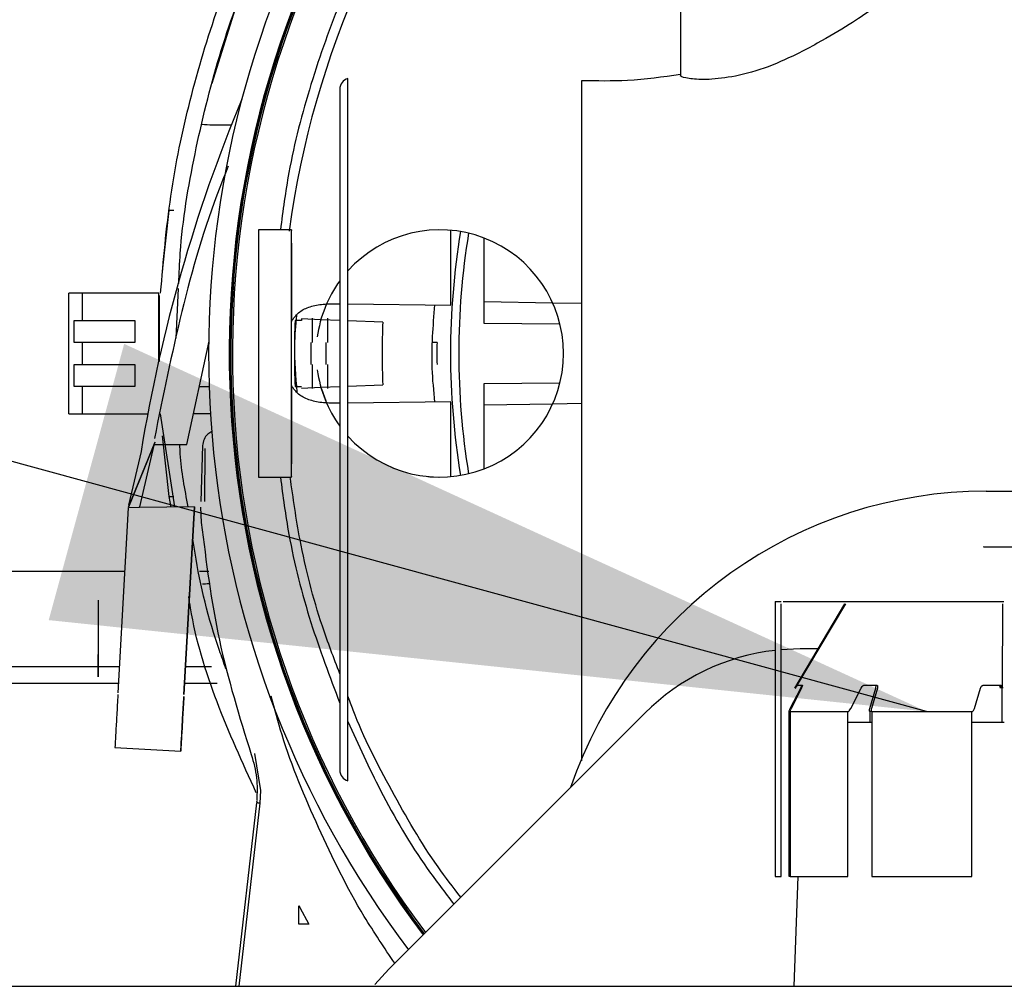
# Model space of a CAD drawing. Units: inches. Extents: x 0.2 to 16.7, y -11.2 to 10.7.
# Drawn here: x 8.5 to 8.7, y -6.4 to -6.2 of the extents above; entities that cross this region are included whole.
import ezdxf

# ---------------------------------------------------------------- set-up
doc = ezdxf.new("R2010")
doc.units = ezdxf.units.IN
doc.header["$MEASUREMENT"] = 0
doc.header["$PDSIZE"] = -1
doc.layers.add('FORMAT', color=7, linetype='Continuous')
doc.styles.add('SLDTEXTSTYLE0', font='TXT', dxfattribs={"width": 0.75})
doc.dimstyles.new('SLDDIMSTYLE4', dxfattribs={"dimtxt": 0.18, "dimasz": 0.13, "dimexe": 0, "dimexo": 0.0625, "dimgap": 0, "dimtad": 0, "dimtih": 1, "dimtoh": 1, "dimdec": 0, "dimrnd": 1e-09, "dimzin": 0, "dimdsep": 46, "dimtxsty": 'Standard', "dimsah": 1, "dimcen": 0.09, "dimadec": 0, "dimazin": 0, "dimtfac": 0.13, "dimtdec": 0, "dimtofl": 0, "dimtmove": 0, "dimatfit": 3, "dimfxl": 1, "dimfrac": 2, "dimtolj": 1, "dimtzin": 0, "dimarcsym": 0})
doc.dimstyles.new('SLDDIMSTYLE6', dxfattribs={"dimtxt": 0.125, "dimasz": 0.13, "dimexe": 0, "dimexo": 0.0625, "dimgap": 0.03125, "dimtad": 0, "dimtih": 1, "dimtoh": 1, "dimlfac": 24, "dimrnd": 1e-09, "dimzin": 12, "dimdsep": 46, "dimtxsty": 'SLDTEXTSTYLE0', "dimsah": 1, "dimcen": 0.09, "dimadec": 0, "dimazin": 3, "dimtfac": 1, "dimtofl": 0, "dimtmove": 0, "dimatfit": 3, "dimfxl": 1, "dimfrac": 2, "dimtolj": 1, "dimtzin": 12, "dimarcsym": 0})

# ---------------------------------------------------------------- blocks, each defined once
blk = doc.blocks.new('*D40')
at = {"color": 0, "linetype": 'Continuous', "lineweight": -2}
for p, q in [((8.219631583613383, -6.317010785206095), (8.219631583613383, -5.649103111006095)), ((8.349631583613384, -5.649103111006095), (8.501931806213383, -5.649103111006095)), ((9.047636833013383, -5.649103111006095), (8.939431806213383, -5.649103111006095)), ((9.177636833013384, -6.317010785206095), (9.177636833013384, -5.649103111006095))]:
    blk.add_line(p, q, dxfattribs=at)
at = {"color": 0}
for points in [[(8.349631583613384, -5.627436444339429), (8.349631583613384, -5.670769777672762), (8.219631583613383, -5.649103111006095)], [(9.047636833013383, -5.670769777672762), (9.047636833013383, -5.627436444339429), (9.177636833013384, -5.649103111006095)]]:
    blk.add_solid(points, dxfattribs=at)
at = {"layer": 'Defpoints', "color": 0}
for p in [(8.219631583613383, -5.649103111006095), (8.219631583613383, -6.379510785206095), (9.177636833013384, -6.379510785206095)]:
    blk.add_point(p, dxfattribs=at)
at = {"color": 0, "lineweight": 18, "insert": (8.720681806213383, -5.482436444339428), "char_height": 0.125, "attachment_point": 2, "style": 'SLDTEXTSTYLE0'}
blk.add_mtext('\\A1;22.99\\PCORE', dxfattribs=at)

msp = doc.modelspace()

# ---------------------------------------------------------------- linework, layer by layer
at = {"color": 7, "linetype": 'Continuous', "lineweight": 25}
for p, q in [((8.640230197413384, -6.229166297006095), (8.640230197413384, -6.243606842706095)), ((8.573760682313385, -6.233603482406094), (8.570248481513383, -6.244742760106094)), ((8.573164682413385, -6.250984753806094), (8.570373955513384, -6.250985653606095)), ((8.563841914513384, -6.263723383606095), (8.562857859413384, -6.272745693306094)), ((8.582165183813384, -6.266594118506095), (8.577238044113384, -6.266594118506095)), ((8.604307296913383, -6.266594118506095), (8.604307163113385, -6.266594118506095)), ((8.605947912813384, -6.266667170606095), (8.605947716913384, -6.266667170606095)), ((8.605947912313384, -6.277817818906096), (8.605947912813384, -6.266667170606095)), ((8.610868976713384, -6.267800039706096), (8.610869170713384, -6.267800039706096)), ((8.610869170713384, -6.267800039706096), (8.610869170313384, -6.277876240406094)), ((8.548917669413385, -6.294071152606096), (8.548917669413385, -6.276026533206094)), ((8.550943959013384, -6.276026533206094), (8.548917669413385, -6.276026533206094)), ((8.550943959013384, -6.280127583106095), (8.550943959013384, -6.276026533206094)), ((8.558051068613384, -6.276026533206094), (8.550943959013384, -6.276026533206094)), ((8.562368794513384, -6.276026533206094), (8.558051068613384, -6.276026533206094)), ((8.562368794513384, -6.285990396706095), (8.562368794513384, -6.276026533206094)), ((8.562454734213384, -6.286246339606095), (8.562452791513383, -6.276419097406094)), ((8.564944298413383, -6.282755110706095), (8.565308738113384, -6.275336770006096)), ((8.588864089513384, -6.277618383506095), (8.589376236313385, -6.277624362306094)), ((8.590590925513384, -6.277638542506095), (8.605947911513384, -6.277817818906096)), ((8.621164408313383, -6.277538174506095), (8.610870451513383, -6.277359362206095)), ((8.625465436213384, -6.277612886106095), (8.621164543113384, -6.277538176906095)), ((8.549717057813384, -6.280127583106095), (8.550943959013384, -6.280127583106095)), ((8.549717057813384, -6.283408423006094), (8.549717057813384, -6.280127583106095)), ((8.550943959013384, -6.280127583106095), (8.558051068613384, -6.280127583106095)), ((8.558051068613384, -6.280127583106095), (8.558759823413384, -6.280127583106095)), ((8.558759823413384, -6.280127583106095), (8.558759823413384, -6.283408423006094)), ((8.583667724613385, -6.279893218406094), (8.583658919213384, -6.280127613306094)), ((8.586555236213384, -6.280004445806094), (8.583667714913384, -6.279893218006094)), ((8.585243872813384, -6.279799499106094), (8.585243872813384, -6.283408423006094)), ((8.589376208913384, -6.280113110006095), (8.586563019613385, -6.280004745606094)), ((8.587563797813385, -6.283408423006094), (8.587563797813385, -6.279799499106094)), ((8.595782803613384, -6.280359892906095), (8.590590900013384, -6.280159900106094)), ((8.610869101413384, -6.280520630906095), (8.622231719113383, -6.280636861906094)), ((8.582161493913384, -6.287509472806095), (8.582161493913384, -6.282588213006095)), ((8.582161493913384, -6.282588213006095), (8.582161591813383, -6.282588213006095)), ((8.586017315813384, -6.282588213006095), (8.586017216413383, -6.282588213006095)), ((8.550943959013384, -6.283408423006094), (8.549717057813384, -6.283408423006094)), ((8.550943959013384, -6.286689262906094), (8.550943959013384, -6.283408423006094)), ((8.558051068613384, -6.283408423006094), (8.550943959013384, -6.283408423006094)), ((8.558759823413384, -6.283408423006094), (8.558051068613384, -6.283408423006094)), ((8.566529676113383, -6.298650117706094), (8.569891262713384, -6.283195325806094)), ((8.566531027513385, -6.298650117706094), (8.569891466013384, -6.283200604406094)), ((8.585040038213384, -6.283408423006094), (8.585040038213384, -6.286689262906094)), ((8.587359963213384, -6.286689262906094), (8.587359963213384, -6.283408423006094)), ((8.549717057813384, -6.289970102806095), (8.549717057813384, -6.286689262906094)), ((8.549717057813384, -6.286689262906094), (8.550943959013384, -6.286689262906094)), ((8.550943959013384, -6.286689262906094), (8.558051068613384, -6.286689262906094)), ((8.558051068613384, -6.286689262906094), (8.558759823413384, -6.286689262906094)), ((8.558759823413384, -6.286689262906094), (8.558759823413384, -6.289970102806095)), ((8.585243872813384, -6.286689262906094), (8.585243872813384, -6.290298186706094)), ((8.587563797813385, -6.290298186706094), (8.587563797813385, -6.286689262906094)), ((8.582161591813383, -6.287509472806095), (8.582161493913384, -6.287509472806095)), ((8.586017216413383, -6.287509472806095), (8.586017315813384, -6.287509472806095)), ((8.550943959013384, -6.289970102806095), (8.549717057813384, -6.289970102806095)), ((8.550943959013384, -6.294071152606096), (8.550943959013384, -6.289970102806095)), ((8.558051068613384, -6.289970102806095), (8.550943959013384, -6.289970102806095)), ((8.558759823413384, -6.289970102806095), (8.558051068613384, -6.289970102806095)), ((8.568419025913384, -6.289970102806095), (8.569868754613385, -6.289970102806095)), ((8.590590850713385, -6.289937787706094), (8.595782803613384, -6.289737792906095)), ((8.622231765913384, -6.289460823306095), (8.610869100813384, -6.289577054806095)), ((8.583664381313383, -6.290204596206095), (8.586555236213384, -6.290093240106094)), ((8.586562878913384, -6.290092945706094), (8.589376157513383, -6.289984577806095)), ((8.586624318013383, -6.290329857006094), (8.587270902413383, -6.292143778806095)), ((8.589376152213385, -6.292473321806094), (8.588864089313384, -6.292479299506095)), ((8.605947912313384, -6.292279866906094), (8.590590848113385, -6.292459141806095)), ((8.605947912813384, -6.303430515106095), (8.605947912313384, -6.292279866906094)), ((8.610869170313384, -6.292221445406094), (8.610869170713384, -6.302297645906094)), ((8.610871657013384, -6.292738302706095), (8.621164408313383, -6.292559511306095)), ((8.621164543113384, -6.292559508906095), (8.625465359413385, -6.292484801106095)), ((8.548917669413385, -6.294071152606096), (8.550943959013384, -6.294071152606096)), ((8.550943959013384, -6.294071152606096), (8.558051068613384, -6.294071152606096)), ((8.558051068613384, -6.294071152606096), (8.560696627013384, -6.294071152606096)), ((8.564769941913385, -6.307962409806095), (8.562631696613384, -6.294071152606096)), ((8.570062548113384, -6.294071152606096), (8.567527002613383, -6.294071152606096)), ((8.561771622113383, -6.298350002406094), (8.557809612213385, -6.307988047606095)), ((8.557809717213384, -6.307988047606095), (8.561809146113385, -6.298258707606095)), ((8.561611512513384, -6.298739487406095), (8.559455535413385, -6.307936977806095)), ((8.561656678813383, -6.298650117706094), (8.566529676113383, -6.298650117706094)), ((8.562857859413384, -6.297351992506094), (8.563841914513384, -6.306374302206095)), ((8.559709096113384, -6.299670136806094), (8.557826276413383, -6.307702323906094)), ((8.559709202813384, -6.299670136806094), (8.559709096113384, -6.299670136806094)), ((8.568901749913383, -6.298798270006095), (8.568611093813384, -6.307121571706094)), ((8.569249517613384, -6.299219777306094), (8.569173805813383, -6.307138746606094)), ((8.610869170713384, -6.302297646106094), (8.610868976713384, -6.302297646106094)), ((8.577238044113384, -6.303503567306095), (8.582165183813384, -6.303503567306095)), ((8.604307163113385, -6.303503567306095), (8.604307296913383, -6.303503567306095)), ((8.605947716913384, -6.303430515206095), (8.605947912813384, -6.303430515206095)), ((8.685838932713384, -6.305609866506094), (8.692072467113384, -6.305609866506094)), ((8.563842117913383, -6.306374302206095), (8.564134763413383, -6.307969293506094)), ((8.557802858413384, -6.308109102806094), (8.556264510513383, -6.335689483106094)), ((8.559447484713385, -6.308020074906095), (8.557816124713383, -6.308108384706095)), ((8.557826382913383, -6.307702326906094), (8.557826276413383, -6.307702323906094)), ((8.567670340213384, -6.307935847306094), (8.559447484713385, -6.308020074906095)), ((8.559455535413385, -6.307936977806095), (8.559450902513383, -6.308020039906095)), ((8.559451525213383, -6.308020033506095), (8.559456157813385, -6.307936977806095)), ((8.559456264513384, -6.307936977806095), (8.559451632013383, -6.308020032406095)), ((8.559452254713383, -6.308020026006094), (8.559456886913384, -6.307936977806095)), ((8.559456157813385, -6.307936977806095), (8.559455535413385, -6.307936977806095)), ((8.559456886913384, -6.307936977806095), (8.559456264513384, -6.307936977806095)), ((8.567672177913384, -6.307930956806095), (8.559476016913385, -6.308019782706095)), ((8.567670340213384, -6.307935847306094), (8.566107042113384, -6.335963549606095)), ((8.566108606913383, -6.335963549606095), (8.567671620513384, -6.307940949506095)), ((8.567671620513384, -6.307940949506095), (8.567670340213384, -6.307935847306094)), ((8.567671620513384, -6.307940949506095), (8.567672177913384, -6.307930956806095)), ((8.568594336713383, -6.307980319206095), (8.568700284213383, -6.310261267406094)), ((8.096089736813385, -6.317546761906094), (8.557276455113383, -6.317546761906094)), ((8.568444161813384, -6.317546761906094), (8.569819017213383, -6.317546761906094)), ((8.553294356013383, -6.321850024006094), (8.553294213813384, -6.321850024006094)), ((8.553295067313384, -6.321850024006094), (8.553294925113384, -6.321850024006094)), ((8.654342808313384, -6.322095585906094), (8.654342808313384, -6.363106084606095)), ((8.654342808313384, -6.322095585906094), (8.655252442513383, -6.322095585906094)), ((8.655573529313385, -6.322095585906094), (8.665169435513384, -6.322095585906094)), ((8.665017732013384, -6.322095585906094), (8.688477497613384, -6.322095585906094)), ((8.655252442513383, -6.363106084606095), (8.655252442513383, -6.322423669906094)), ((8.657288928813385, -6.335024633006094), (8.664773520613384, -6.322423638806095)), ((8.664857372413383, -6.322441314606095), (8.657363316613385, -6.335024686506095)), ((8.688304221213384, -6.335024505206095), (8.688311654513384, -6.322423663506095)), ((8.553294213813384, -6.324310653906094), (8.553294356013383, -6.324310653906094)), ((8.553294925113384, -6.324310653906094), (8.553295067313384, -6.324310653906094)), ((8.553294356013383, -6.327591493806095), (8.553294213813384, -6.327591493806095)), ((8.553295067313384, -6.327591493806095), (8.553294925113384, -6.327591493806095)), ((8.658089982413385, -6.329149453306094), (8.655151646613383, -6.329281297606094)), ((8.660778599613383, -6.329149453306094), (8.658089982413385, -6.329149453306094)), ((8.553294338213384, -6.331746141206095), (8.553294338213384, -6.329969265706096)), ((8.553294338213384, -6.329969265706096), (8.553294356013383, -6.330052123806094)), ((8.553294925113384, -6.330052123806094), (8.553294942913384, -6.329969265706096)), ((8.553294942913384, -6.329969265706096), (8.553294942913384, -6.331746141206095)), ((8.381913739613385, -6.331768393606096), (8.553294128913384, -6.331768393606096)), ((8.553294338113384, -6.331768393606096), (8.553294942913384, -6.331768393606096)), ((8.553295152213384, -6.331768393606096), (8.556483216713383, -6.331768393606096)), ((8.566342599713384, -6.331768393606096), (8.570200383513384, -6.331768393606096)), ((8.572388934413384, -6.332120479306095), (8.572389076713383, -6.332120479306095)), ((8.572389645713384, -6.332120479306095), (8.572389788013384, -6.332120479306095)), ((8.553294213813384, -6.333332963706095), (8.553294260813384, -6.333134323506094)), ((8.553294260813384, -6.333134323506094), (8.553294325113384, -6.332737043306095)), ((8.553294956013383, -6.332737043306095), (8.553295020313383, -6.333134323506094)), ((8.553295020313383, -6.333134323506094), (8.553295067313384, -6.333332963706095)), ((8.381913739613385, -6.334260060306095), (8.556344239313384, -6.334260060306095)), ((8.566203622313385, -6.334260060306095), (8.571086839713384, -6.334260060306095)), ((8.656611621113385, -6.338050370706094), (8.658161140413384, -6.335025436806095)), ((8.658260918613385, -6.335025439906095), (8.656718793713384, -6.338050369206094)), ((8.657682501713383, -6.334584897406094), (8.658408178113383, -6.334584897406094)), ((8.665633951813383, -6.338050370706094), (8.667183453013385, -6.335025435806095)), ((8.667183453013385, -6.335025435806095), (8.667347209813384, -6.334764337806094)), ((8.667586977913384, -6.334584897406094), (8.669547521913383, -6.334584897406094)), ((8.668470062213384, -6.338050370706094), (8.669364688213385, -6.335025437306095)), ((8.669610204313384, -6.335025434606095), (8.668728321213385, -6.338050369206094)), ((8.684097197413385, -6.338050370706094), (8.684991791213385, -6.335025437006095)), ((8.685370837613384, -6.334584897406094), (8.688041193813383, -6.334584897406094)), ((8.687970816113383, -6.334584897406094), (8.687970889513384, -6.335024686506095)), ((8.688232104113384, -6.340140205306096), (8.688232104113384, -6.334730196806095)), ((8.665469894613384, -6.338311941006095), (8.665633951813383, -6.338050370706094)), ((8.596694958013384, -6.376954793906094), (8.634890941013383, -6.338758810906095)), ((8.656574249313383, -6.338499785406094), (8.656463902813384, -6.338499785406094)), ((8.656463902813384, -6.363106084606095), (8.656463902813384, -6.338499785406094)), ((8.656574249313383, -6.338499785406094), (8.665225525613383, -6.338499785406094)), ((8.656574249313383, -6.338499785406094), (8.656574249313383, -6.363106084606095)), ((8.665225525613383, -6.363106084606095), (8.665225525613383, -6.338499785406094)), ((8.668796904213384, -6.338499785406094), (8.668535296813383, -6.338499785406094)), ((8.668535296813383, -6.340140205306096), (8.668535296813383, -6.338499785406094)), ((8.668796904213384, -6.338499785406094), (8.683710872713384, -6.338499785406094)), ((8.668796904213384, -6.338499785406094), (8.668796904213384, -6.363106084606095)), ((8.683710872713384, -6.363106084606095), (8.683710872713384, -6.338499785406094)), ((8.668796904213384, -6.340140205306096), (8.665225525613383, -6.340140205306096)), ((8.688537071913384, -6.340140205306096), (8.683710872713384, -6.340140205306096)), ((8.555807910713384, -6.343878853906094), (8.565635155713384, -6.344426987106095)), ((8.565635155713384, -6.344426987106095), (8.565636364913384, -6.344426987106095)), ((8.576623770713384, -6.344773626706095), (8.577541695313384, -6.350263968406095)), ((8.577541695313384, -6.350263968406095), (8.577433083413384, -6.352176685206095)), ((8.576944145013384, -6.352120976506095), (8.573823470513384, -6.379510785206095)), ((8.577433083413384, -6.352176685206095), (8.574318760913384, -6.379510785206095)), ((8.576944241113384, -6.352120976506095), (8.576944146313384, -6.352120965806094)), ((8.577097513113383, -6.352138451506095), (8.576972631013383, -6.351871801006094)), ((8.654342808313384, -6.363106084606095), (8.655252442513383, -6.363106084606095)), ((8.656574249313383, -6.363106084606095), (8.656463902813384, -6.363106084606095)), ((8.656574249313383, -6.363106084606095), (8.665225525613383, -6.363106084606095)), ((8.657719993813384, -6.363106084606095), (8.657147129113383, -6.379510785206095)), ((8.668796904213384, -6.363106084606095), (8.683710872713384, -6.363106084606095)), ((8.583275488813383, -6.370242412506094), (8.583275488813383, -6.367507228006094)), ((8.583275488813383, -6.367507228006094), (8.583415915513385, -6.367769914806095)), ((8.583415915513385, -6.367769914806095), (8.584763317313383, -6.370242412506094)), ((8.584763317313383, -6.370242412506094), (8.583275488813383, -6.370242412506094)), ((8.594621834013385, -6.379232346406095), (8.596694958013384, -6.376954793906094)), ((8.252439982613383, -6.379510785206095), (9.121256403513383, -6.379510785206095))]:
    msp.add_line(p, q, dxfattribs=at)
at = {"color": 7, "linetype": 'Continuous', "lineweight": 25, "flags": 128}
for points in [[(8.590592024913384, -6.348832334906096), (8.590591901313385, -6.348545233906094), (8.590591778913383, -6.347687076506094), (8.590591659313384, -6.346267264706094), (8.590591543613384, -6.344301354406095), (8.590591433313383, -6.341810884406094), (8.590591329413384, -6.338823141006095), (8.590591233113384, -6.335370858306094), (8.590591145513384, -6.331491860406095), (8.590591067613383, -6.327228646406095), (8.590591000113385, -6.322627924906095), (8.590590943913384, -6.317740102406095), (8.590590899513384, -6.312618730906095), (8.590590867413384, -6.307319921206094), (8.590590848113385, -6.301901728306095), (8.590590841613384, -6.296423514806095), (8.590590848113385, -6.290945301406095), (8.590590867413384, -6.285527108406095), (8.590590899513384, -6.280228298806096), (8.590590943913384, -6.275106927306094), (8.590591000113385, -6.270219104806095), (8.590591067613383, -6.265618383306094), (8.590591145513384, -6.261355169306094), (8.590591233113384, -6.257476171406095), (8.590591329413384, -6.254023888706095), (8.590591433313383, -6.251036145206095), (8.590591543613384, -6.248545675306096), (8.590591659313384, -6.246579765006095), (8.590591778913383, -6.245159953206095), (8.590591901313385, -6.244301795706095), (8.590592024913384, -6.244014694706095)], [(8.589377295713383, -6.245603170106095), (8.589377171613384, -6.245901081106094), (8.589377049013384, -6.246791321506095), (8.589376929313383, -6.248263454006095), (8.589376813913384, -6.250300219106094), (8.589376704113384, -6.252877737706095), (8.589376601313385, -6.255965790806094), (8.589376506613384, -6.259528173706094), (8.589376421113384, -6.263523120706095), (8.589376345913385, -6.267903794706095), (8.589376281913385, -6.272618836406094), (8.589376229713384, -6.277612966206094), (8.589376190013384, -6.282827632406095), (8.589376163313384, -6.288201698006095), (8.589376149913384, -6.293672156806094), (8.589376149913384, -6.299174872806095), (8.589376163313384, -6.304645331706094), (8.589376190013384, -6.310019397206094), (8.589376229713384, -6.315234063506095), (8.589376281913385, -6.320228193306095), (8.589376345913385, -6.324943235006094), (8.589376421113384, -6.329323909006094), (8.589376506613384, -6.333318856006095), (8.589376601313385, -6.336881238906095), (8.589376704113384, -6.339969291906094), (8.589376813913384, -6.342546810506095), (8.589376929313383, -6.344583575706094), (8.589377049013384, -6.346055708206094), (8.589377171613384, -6.346945948506095), (8.589377295713383, -6.347243859606095)], [(8.610869236113384, -6.277359341906095), (8.610869213613384, -6.277430109006096), (8.610869187413384, -6.277695645506094), (8.610869162513383, -6.278151536306094), (8.610869139513383, -6.278785979606095), (8.610869118913383, -6.279582551506095), (8.610869101413384, -6.280520630906095)], [(8.610869100813384, -6.289577054806095), (8.610869118313383, -6.290515134206094), (8.610869138813383, -6.291311706106095), (8.610869161813383, -6.291946149506094), (8.610869186713384, -6.292402040306095), (8.610869212913384, -6.292667576806094), (8.610869235413384, -6.292738344306095)], [(8.602490524513383, -6.303413923706096), (8.602792177213384, -6.303441267006095), (8.604307296913383, -6.303503567306095)]]:
    msp.add_lwpolyline(points, dxfattribs=at)
at = {"color": 7, "linetype": 'Continuous', "lineweight": 25}
for centre, radius, start, end in [((8.717500403413384, -6.285048842906095), 0.147715543569739, 91.90795224609978, 217.0481817113995), ((8.717500172213384, -6.285048842906095), 0.144632729799321, 76.7570572928999, 216.8776234472001), ((8.717499958913384, -6.285048842906095), 0.1445123833514018, 76.7457410313999, 216.8708740185996), ((8.717499745513384, -6.285048842906095), 0.1443920369034746, 76.73440537859965, 216.8641132253001), ((8.717499318713385, -6.285048842906095), 0.1441513440076251, 76.7444303557001, 216.8505574294997), ((8.717496650713384, -6.285048842906095), 0.1369103392176164, 106.8974584798, 172.3400935803001), ((8.591017710113384, -6.245598920006096), 0.0016404201879504, 105.0402589097638, 180.1516575383096), ((8.792816491813383, -6.337893868406095), 0.2362205035277264, 157.3943086244999, 170.6877627419), ((8.604307163113385, -6.285048842906095), 0.0184547257871134, 221.9917059182009, 138.007700332499), ((8.717507551713384, -6.285048842906095), 0.1116113883451801, 170.6173912424995, 189.3826087574996), ((8.717505506313383, -6.285048842906095), 0.1103763959251479, 170.6412162951, 189.3587837048999), ((8.604307163113385, -6.285048842906095), 0.0184547268590379, 144.0037635024005, 172.3376877094958), ((8.717507104013384, -6.285048842906095), 0.1349064799469169, 177.9092282753001, 182.0907717246999), ((8.717507416013383, -6.285048842906095), 0.1218149067996747, 177.7938007069999, 182.2061992930001), ((8.717507712013385, -6.285048842906095), 0.1136354469367252, 179.1723275066002, 180.8276724932001), ((8.604307163113385, -6.285048842906095), 0.0184547268590361, 187.6623122897983, 215.9956266923989), ((8.685838932713384, -6.371226664406095), 0.0656167979002626, 90, 160.9842147282006), ((8.658089982413385, -6.361957852306094), 0.0328083989501317, 96.55828418689929, 135.0000000003005), ((8.591017710113384, -6.347248109706095), 0.0016404201879503, 179.8483424641101, 254.9597410902201)]:
    msp.add_arc(centre, radius, start, end, dxfattribs=at)
for points in [[(8.562631696653314, -6.276026533212242), (8.563045456317155, -6.271187894966522), (8.563872975644843, -6.261510618475077), (8.566832634414427, -6.247223280674001), (8.571021241510142, -6.233263345717271), (8.57652606928416, -6.219760983661166), (8.58326537167513, -6.206833163506202), (8.591188713843486, -6.194594253134424), (8.600223930998935, -6.183151890954781), (8.61029209545674, -6.172606892717562), (8.621304370855452, -6.163052065984127), (8.63316382635009, -6.154571728924836), (8.645766003621652, -6.147239921086642), (8.658999951329172, -6.141123602039231), (8.672749030598885, -6.136267705718646), (8.68689251402001, -6.132748317983692), (8.701304533109527, -6.130472069503313), (8.711010229554384, -6.130106111847494), (8.715863077776813, -6.129923133019584)], [(8.57724050126846, -6.266594118514082), (8.577240475081627, -6.26666280167842), (8.577240422707963, -6.266800168007091), (8.577240347167917, -6.267897534670618), (8.57724027754421, -6.26960309789146), (8.577240216539327, -6.271915876005476), (8.577240166397168, -6.274729690978718), (8.577240129419724, -6.277941044378007), (8.577240105628281, -6.281425285368273), (8.57724010265011, -6.28384099040511), (8.577240101161026, -6.28504884292353)], [(8.577240101161, -6.28504884292353), (8.577240102650084, -6.286256695441949), (8.577240105628253, -6.288672400478786), (8.577240129419698, -6.292156641469054), (8.577240166397141, -6.295367994868341), (8.5772402165393, -6.298181809841585), (8.577240277544181, -6.300494587955599), (8.57724034716789, -6.302200151176443), (8.577240422707936, -6.303297517839969), (8.5772404750816, -6.303434884168643), (8.577240501268433, -6.303503567332978)], [(8.56870028419823, -6.310261267386108), (8.569426791906611, -6.316151077386916), (8.570879807323374, -6.327930697388528), (8.574399463042731, -6.339265719435092), (8.57615929090241, -6.344933230458375)], [(8.556249232609078, -6.335963396307795), (8.556190909374795, -6.33700910809239), (8.55607426290623, -6.339100531661581), (8.555928871240218, -6.341707938453769), (8.555827555252858, -6.343525428691811), (8.55581445889089, -6.34376104547855), (8.555807910709905, -6.343878853871919)], [(8.566091755509513, -6.336237616246679), (8.566031903434997, -6.337310726362979), (8.565912199285966, -6.339456946595579), (8.565761254940503, -6.342163900333462), (8.565655684219175, -6.344057686379948), (8.565641998526482, -6.344303886831742), (8.565635155680136, -6.34442698705764)], [(8.565636364893388, -6.344426987057577), (8.565643254281683, -6.344303887934142), (8.565657033058276, -6.34405768968727), (8.56576272131082, -6.342163904131292), (8.565913747973966, -6.339456949071772), (8.566033462907052, -6.337310727188409), (8.566093320373595, -6.336237616246731)]]:
    msp.add_open_spline(points, degree=3, dxfattribs=at)
for points, knots in [([(8.565344997757212, -6.274598687833933), (8.565403893207309, -6.273092752829992), (8.565658021020699, -6.266594798081), (8.56759173522974, -6.255220007054522), (8.571152703308925, -6.24065825229032), (8.576231139077217, -6.226530191278552), (8.582641158445202, -6.21296403840023), (8.59035773209391, -6.200092547382543), (8.599296710491146, -6.188039107254143), (8.609374642555387, -6.176919976838056), (8.6204937623334, -6.166842099482631), (8.632547190289596, -6.157902912873979), (8.64541874061717, -6.150187117349494), (8.658984668410008, -6.143774193685132), (8.67311357043471, -6.138706596969048), (8.68767218621275, -6.135105176970253), (8.700882940519785, -6.132995537720907), (8.70922937081753, -6.132726728717969), (8.71258111422462, -6.132618780916186)], [0, 0, 0, 0, 0.0201478604181851, 0.0869359467331657, 0.1537240330481471, 0.2205121193631277, 0.2873002056781065, 0.3540882919930873, 0.4208763783080671, 0.487664464623048, 0.5544525509380293, 0.6212406372530097, 0.688028723567989, 0.7548168098829698, 0.8216048961979503, 0.8883929825129304, 0.9551810688279122, 1, 1, 1, 1]), ([(8.75340069848782, -6.151553702811091), (8.750443899587307, -6.150759535538379), (8.743112512443064, -6.148790396638701), (8.731077066859568, -6.147140098700028), (8.717501423179886, -6.146433631609115), (8.703912828226846, -6.147111521864554), (8.690458542770795, -6.149104582653923), (8.677263745984508, -6.152410408986082), (8.664456687605483, -6.156992665209874), (8.652160393032243, -6.162808427364885), (8.64049335997079, -6.169801362531029), (8.629567951232394, -6.177904215053246), (8.619489295188057, -6.187038913450323), (8.610354809050335, -6.197117541777661), (8.602251135220557, -6.20804284913889), (8.595261273036712, -6.219710315441386), (8.589434040269913, -6.232004978444049), (8.58489459351917, -6.244818129881645), (8.58184956995224, -6.256391680023905), (8.580882520515413, -6.263738287704122), (8.5805066014931, -6.266594118514082)], [0, 0, 0, 0, 0.0390428472483663, 0.0968067961407943, 0.1545707450332229, 0.2123346939256515, 0.2700986428180794, 0.3278625917105067, 0.3856265406029344, 0.4433904894953628, 0.5011544383877912, 0.5589183872802196, 0.6166823361726469, 0.6744462850650741, 0.7322102339575026, 0.7899741828499305, 0.8477381317423582, 0.9055020806347855, 0.9632660295272146, 1, 1, 1, 1]), ([(8.671398119015377, -6.231366339350455), (8.671398138158398, -6.231366335327973), (8.671654636330265, -6.231312437900746), (8.670773152274867, -6.232137051362573), (8.66882162818241, -6.233697759255064), (8.665369351088849, -6.236032297066956), (8.661425694075284, -6.238358516857563), (8.658611002242477, -6.239840239467497), (8.657579622524189, -6.240383182972076)], [0, 0, 0, 0, 1.46489737785e-05, 0.1962822510896421, 0.3917430713610983, 0.6071626791341527, 0.8560537105322595, 0.9999999999999999, 0.9999999999999999, 0.9999999999999999, 0.9999999999999999]), ([(8.6575796280316, -6.240383192940964), (8.655957632734097, -6.241135184505627), (8.652708012946523, -6.242641777448517), (8.647839365833518, -6.243856089594226), (8.643903825113902, -6.244247753447695), (8.64123345672015, -6.244029592570717), (8.64029387582282, -6.243746084884128), (8.64024074754408, -6.243629879639183), (8.640230215229558, -6.243606842751523)], [0, 0, 0, 0, 0.1986991632058074, 0.398087918948683, 0.5832581061221492, 0.7630122571404798, 0.9530188158752404, 1, 1, 1, 1]), ([(8.625466529039935, -6.244340181506157), (8.625466460781364, -6.244492532744513), (8.62546632426377, -6.2447972362374), (8.625466125670853, -6.247237665703267), (8.625465939322092, -6.251053331143858), (8.625465767968448, -6.256351036220689), (8.625465618844188, -6.263017691944819), (8.62546549498901, -6.270857310644407), (8.625465441896084, -6.276748194462705), (8.625465415349625, -6.279693636111299)], [0, 0, 0, 0, 0.1400072299756918, 0.2800153937937356, 0.4200228874061223, 0.5600304522118453, 0.7066869717127815, 0.8533434988297212, 0.9999999999999999, 0.9999999999999999, 0.9999999999999999, 0.9999999999999999]), ([(8.640230197442166, -6.243432231307267), (8.63759302922611, -6.243794267749557), (8.632693103321198, -6.244466940706596), (8.627749470385165, -6.244380225904555), (8.625466529039937, -6.244340181506157)], [0, 0, 0, 0, 0.5382057335629452, 1, 1, 1, 1]), ([(8.570373955531078, -6.250985653635473), (8.569832510603018, -6.250951777277983), (8.569287416548114, -6.250917672607107), (8.568817298110773, -6.250882248241004), (8.568814150907471, -6.250882011092926)], [0, 0, 0, 0, 0.9933055097375917, 1, 1, 1, 1]), ([(8.572721825852494, -6.257075290702282), (8.57229253119328, -6.258138440659106), (8.569446260523506, -6.265187241464673), (8.565549336183224, -6.278743344406781), (8.56298434218054, -6.291393045079809), (8.561701845179199, -6.297717895416323)], [0, 0, 0, 0, 0.0815646093154852, 0.5407823046577502, 1, 1, 1, 1]), ([(8.564579873668647, -6.263723355714534), (8.564574803326076, -6.263723365253462), (8.564433011234597, -6.263723632009548), (8.564245476931868, -6.263723048977695), (8.563924086463079, -6.263722979057089), (8.563874617166817, -6.263723223208464), (8.56384211789529, -6.263723383605768)], [0, 0, 0, 0, 0.0095628118679523, 0.2674239612355528, 0.5187279909239556, 1, 1, 1, 1]), ([(8.582161361001878, -6.28504884292353), (8.582161363516573, -6.283481038593322), (8.582161368545963, -6.280345429932908), (8.582161408385632, -6.275943961894274), (8.582161469151519, -6.272138699517182), (8.58216154931446, -6.269138074056247), (8.582161642900566, -6.267275918041348), (8.58216171622999, -6.266464584335843), (8.582161755478856, -6.266649520852067), (8.582161760957568, -6.266675335971087)], [0, 0, 0, 0, 0.1622787738021832, 0.3245575476043683, 0.4868363214065516, 0.6491150952087333, 0.8113938690109158, 0.9736726428131, 1, 1, 1, 1]), ([(8.582161941703811, -6.268580961168936), (8.582161935199235, -6.269762217975547), (8.582161921493528, -6.272251227763078), (8.582161910801904, -6.276168736370378), (8.582161906967364, -6.278884579996541), (8.582161905032084, -6.280255258615295)], [0, 0, 0, 0, 0.3091027506889497, 0.6513061067784819, 0.9999999999999999, 0.9999999999999999, 0.9999999999999999, 0.9999999999999999]), ([(8.582161591791387, -6.282588213002271), (8.582161599144463, -6.281845155269664), (8.582161613067626, -6.280438163909396), (8.582161645463255, -6.278687807025889), (8.582161687152535, -6.277528132470083), (8.582161734640588, -6.276947093893035), (8.582161783533465, -6.276862922595942), (8.582161830248598, -6.277376831989045), (8.582161871800801, -6.278552010314355), (8.582161893579118, -6.279668244107462), (8.582161905032084, -6.280255258615295)], [0, 0, 0, 0, 0.1358187976992376, 0.2571750034213713, 0.3774526027938153, 0.5045668423596423, 0.6314128495782888, 0.7503965508459306, 0.8687364181560078, 1, 1, 1, 1]), ([(8.582161905032306, -6.280255258615293), (8.582486455963044, -6.279793757291127), (8.583133822758159, -6.278873221853173), (8.584699586577077, -6.278078685583749), (8.586644585925095, -6.277658482991106), (8.58811000724293, -6.277632007416027), (8.588864089520987, -6.277618383510244)], [0, 0, 0, 0, 0.2420684276725763, 0.4828427447878883, 0.7338791811082357, 1, 1, 1, 1]), ([(8.60351713477262, -6.277789442172855), (8.603258930778532, -6.280953881347253), (8.60286341076091, -6.285801207750721), (8.603356693413811, -6.290631235504225), (8.603527950516758, -6.292308117014951)], [0, 0, 0, 0, 0.65282155790731, 1, 1, 1, 1]), ([(8.582916208153293, -6.279349612319912), (8.58277742797793, -6.280845652741945), (8.582423489123807, -6.28466108842151), (8.582758478175382, -6.288482704266546), (8.582962117309362, -6.290805856433559)], [0, 0, 0, 0, 0.3921021208784223, 1, 1, 1, 1]), ([(8.58365891920462, -6.280127613288522), (8.583380524931634, -6.280127550487556), (8.582836368569335, -6.280127427735227), (8.582738319910131, -6.280127532140423), (8.582690433643739, -6.280127583131174)], [0, 0, 0, 0, 0.5116071266901416, 1, 1, 1, 1]), ([(8.625465415329305, -6.279693636111213), (8.625465395365046, -6.282758652066917), (8.625465359706185, -6.288233183403923), (8.625465355071118, -6.293920392993972), (8.625465353031077, -6.296423514839541)], [0, 0, 0, 0, 0.5598681909054372, 1, 1, 1, 1]), ([(8.603884121309202, -6.283408431710152), (8.603663377121098, -6.283407719194646), (8.603434392097828, -6.283406980079466), (8.60328797284968, -6.283407558911005), (8.603282703435672, -6.283407579742304)], [0, 0, 0, 0, 0.9640114665617594, 1, 1, 1, 1]), ([(8.582161760957902, -6.303422349875978), (8.58216175547919, -6.303448164994997), (8.582161716230324, -6.303633101511222), (8.5821616429009, -6.302821767805725), (8.582161549314796, -6.300959611790834), (8.58216146915185, -6.297958986329897), (8.582161408385966, -6.294153723952803), (8.582161368546297, -6.289752255914165), (8.582161363516907, -6.286616647253741), (8.582161361002212, -6.28504884292353)], [0, 0, 0, 0, 0.0263273571849879, 0.1886061309874876, 0.3508849047899916, 0.5131636785924989, 0.6754424523949959, 0.8377212261974915, 1, 1, 1, 1]), ([(8.582161905032084, -6.289842427231767), (8.582161892982322, -6.290440976490935), (8.58216187016591, -6.291574338811799), (8.582161827472817, -6.292765449832212), (8.582161779989008, -6.293260980961705), (8.582161730949547, -6.293123101809664), (8.582161683967113, -6.29249321287497), (8.582161643132851, -6.291327253007609), (8.582161611711411, -6.289608581494356), (8.582161598656707, -6.288232918293192), (8.582161591791387, -6.287509472844789)], [0, 0, 0, 0, 0.1358187976969795, 0.2571750034208159, 0.3774526027947919, 0.5045668423601876, 0.6314128495781066, 0.7503965508458965, 0.8687364181563499, 1, 1, 1, 1]), ([(8.582161905032084, -6.289842427231767), (8.582161906967512, -6.291213105704143), (8.582161910802334, -6.293928940015753), (8.582161921492494, -6.297846459501557), (8.58216193519887, -6.300335462826286), (8.582161941703811, -6.30151672467796)], [0, 0, 0, 0, 0.34869400805971, 0.6908951810549601, 0.9999999999999999, 0.9999999999999999, 0.9999999999999999, 0.9999999999999999]), ([(8.588864089360225, -6.292479299537932), (8.588119945182507, -6.292467828330313), (8.58665903521283, -6.292445307961176), (8.58470992162108, -6.292017874368513), (8.583133038499662, -6.291228548317651), (8.582484505724583, -6.290302882603669), (8.582161905032315, -6.289842427231767)], [0, 0, 0, 0, 0.2625827676884511, 0.5155046490559624, 0.7589967051454514, 1, 1, 1, 1]), ([(8.582690433643734, -6.289970102715721), (8.582738125584708, -6.289970156038216), (8.58283579108995, -6.289970265234203), (8.583378009935009, -6.289970148331786), (8.583655452909714, -6.289970088515064)], [0, 0, 0, 0, 0.4883191957805297, 1, 1, 1, 1]), ([(8.570295369809758, -6.296697485823913), (8.570072119404294, -6.296819424375007), (8.569570487617906, -6.297093413813405), (8.569043287073175, -6.297857958387992), (8.568947750579992, -6.298484832805926), (8.5688999823334, -6.298798270014892)], [0, 0, 0, 0, 0.2862136369214474, 0.6431068184607693, 1, 1, 1, 1]), ([(8.625465353031077, -6.296423514839711), (8.625465356188336, -6.299319873315191), (8.625465362502853, -6.305112588780529), (8.625465413109978, -6.313560302258255), (8.625465492392316, -6.321532332633002), (8.6254656010594, -6.32880429360061), (8.625465734450115, -6.335154237064961), (8.62546588909418, -6.340352857476482), (8.625466035617888, -6.343998625577886), (8.625466133692319, -6.345344833408092), (8.625466170385417, -6.345848497156586)], [0, 0, 0, 0, 0.132424651487761, 0.2648492350511694, 0.3972733540244874, 0.5296948385066454, 0.6621206937182953, 0.7921824233480609, 0.9222481274355127, 1, 1, 1, 1]), ([(8.566742738361826, -6.307941029594746), (8.566239279615584, -6.305309433317568), (8.565650083954774, -6.302229687223001), (8.565518892665255, -6.299104831635152), (8.565499802340716, -6.298650117701582)], [0, 0, 0, 0, 0.8544848167260187, 1, 1, 1, 1]), ([(8.5805066014931, -6.303503567332978), (8.58088523904307, -6.30635832038565), (8.581859281876042, -6.313702155541687), (8.58476162646868, -6.325043951851629), (8.587870038609102, -6.333262570279686), (8.589376619375937, -6.337245958548134)], [0, 0, 0, 0, 0.2468232650810549, 0.6349513733716445, 1, 1, 1, 1]), ([(8.589376500829893, -6.332861629683933), (8.588476837751834, -6.330502572775117), (8.585993494416691, -6.32399085922968), (8.583476275812956, -6.314146047788425), (8.58241240381515, -6.306624618596778), (8.581970945289296, -6.303503567332978)], [0, 0, 0, 0, 0.2494491904729358, 0.688555526758003, 1, 1, 1, 1]), ([(8.563842117895886, -6.306374302241538), (8.563874627742656, -6.306374463646247), (8.563924114804637, -6.306374709339341), (8.56424556039231, -6.306374641425084), (8.564433127966733, -6.306374054049927), (8.564574925255378, -6.306374320490027), (8.564579973193629, -6.306374329975212)], [0, 0, 0, 0, 0.4812608712450572, 0.7325837840162204, 0.990480068003354, 1, 1, 1, 1]), ([(8.572384965836696, -6.332104254637095), (8.572053483970958, -6.33119383024146), (8.570013585604222, -6.325591191214555), (8.56835100714428, -6.318997109539906), (8.56752983690758, -6.313272913171469), (8.567417786345814, -6.312491833451238)], [0, 0, 0, 0, 0.1435078730138137, 0.8831296853102937, 1, 1, 1, 1]), ([(8.685510797880141, -6.313893486188459), (8.685510794366927, -6.313893486188459), (8.68521370974809, -6.31389348619645), (8.686247273577488, -6.313893486184782), (8.68822401146088, -6.313893486188928), (8.690566009623188, -6.31389348618837), (8.693233038942536, -6.313893486188507), (8.69550089395117, -6.313893486188476), (8.696995509817494, -6.313893486188459)], [0, 0, 0, 0, 2.9819209436e-06, 0.2521573985010767, 0.4964975636525045, 0.6238853241356841, 0.7521239409204465, 0.9999999999999999, 0.9999999999999999, 0.9999999999999999, 0.9999999999999999]), ([(8.568867506374719, -6.319456345714022), (8.56886876833293, -6.319456235331938), (8.569150557768051, -6.31943158752269), (8.569479131998229, -6.319406383578555), (8.56980623475043, -6.31938129250708)], [0, 0, 0, 0, 0.00447837304429, 1, 1, 1, 1]), ([(8.553294213780092, -6.321850024025892), (8.553294198127706, -6.321927137715205), (8.553294173962211, -6.322046192440371), (8.553294144944452, -6.322761014410727), (8.553294125167177, -6.323502856517909), (8.553294108975011, -6.324416494072265), (8.553294093967919, -6.325754493602306), (8.553294086280978, -6.327591492415051), (8.553294093966679, -6.329428203437967), (8.553294108971485, -6.330766235190275), (8.553294125158216, -6.331679718512378), (8.55329414493885, -6.332421812168848), (8.553294173955901, -6.333136755092429), (8.55329419812774, -6.333255846573779), (8.553294213780092, -6.333332963658439)], [0, 0, 0, 0, 0.1197214724829718, 0.18483627394389, 0.249999977979479, 0.3151148014552558, 0.3802785275171852, 0.5000000000001632, 0.6197214724831411, 0.6848362739627517, 0.7499999779791957, 0.8151148014663038, 0.8802785275170245, 1, 1, 1, 1]), ([(8.576904648329775, -6.350612860421082), (8.572787969451372, -6.341627932786761), (8.568431152523777, -6.332118887761215), (8.566911362505277, -6.321893685591098), (8.56682759506306, -6.32133009521249)], [0, 0, 0, 0, 0.9448822263626937, 1, 1, 1, 1]), ([(8.55329432507787, -6.332737043290821), (8.553294328231509, -6.332570239649314), (8.553294332583725, -6.332340040133456), (8.553294337584154, -6.332009155739739), (8.553294338030382, -6.331834973889467), (8.55329433825796, -6.331746141171562)], [0, 0, 0, 0, 0.5631777531871858, 0.7772207186603722, 0.9999999999999999, 0.9999999999999999, 0.9999999999999999, 0.9999999999999999]), ([(8.553294942864891, -6.331746141171562), (8.55329494309331, -6.331835109749171), (8.553294943540955, -6.33200946825556), (8.553294948544858, -6.332340236184134), (8.553294952894397, -6.332570356159163), (8.553294956044981, -6.332737043290821)], [0, 0, 0, 0, 0.2231221140258207, 0.4372694224173627, 1, 1, 1, 1]), ([(8.657607722778843, -6.334584897414413), (8.657602789954378, -6.334586359179211), (8.657592715177675, -6.334589344680532), (8.65755609739469, -6.33462472362465), (8.65749044365134, -6.334709961619472), (8.657395087880126, -6.334852100016754), (8.65732676175284, -6.3349631457217), (8.65728892880938, -6.335024632974726)], [0, 0, 0, 0, 0.0859517385535253, 0.1755474128864423, 0.3923742362501775, 0.6635507956035402, 1, 1, 1, 1]), ([(8.65736331659761, -6.335024686516576), (8.657399630897837, -6.334964449868794), (8.65746696746592, -6.334852754775982), (8.657562700414326, -6.334711327652945), (8.657629763509108, -6.334624833030613), (8.657667031541505, -6.334589360652419), (8.657677418213602, -6.33458636404422), (8.657682501761863, -6.334584897414459)], [0, 0, 0, 0, 0.3268363365709417, 0.6060432692294395, 0.8238701296168264, 0.9137967687500699, 1, 1, 1, 1]), ([(8.658161140445944, -6.33502543683751), (8.658191206151185, -6.33496511201864), (8.658247019099896, -6.334853127084489), (8.658303795621737, -6.334711526596307), (8.658327799233383, -6.334624849258025), (8.658325333675986, -6.334589363864538), (8.658316054485562, -6.334586364948617), (8.6583115136676, -6.334584897414203)], [0, 0, 0, 0, 0.3267918908730082, 0.6066453089608913, 0.8241838187630043, 0.9139634777221424, 1, 1, 1, 1]), ([(8.658408178109541, -6.334584897414013), (8.658412861888655, -6.334586360286186), (8.658422431979854, -6.334589349287116), (8.658425577187742, -6.334624714465416), (8.6584024175731, -6.334711271581437), (8.658346419166234, -6.334852906341279), (8.658290855954629, -6.334965028643694), (8.658260918630043, -6.335025439870181)], [0, 0, 0, 0, 0.085920332048866, 0.1755559759671645, 0.3926236745815369, 0.6727470987642272, 0.9999999999999999, 0.9999999999999999, 0.9999999999999999, 0.9999999999999999]), ([(8.667347209860242, -6.334764337808613), (8.667368772249763, -6.334738361257189), (8.667409464540706, -6.334689338611197), (8.667474255936746, -6.334632135227555), (8.66753554144169, -6.334592399234699), (8.667570444609852, -6.334587308738758), (8.66758697794402, -6.334584897414089)], [0, 0, 0, 0, 0.3029545302545222, 0.5717322690781173, 0.7971332150759742, 1, 1, 1, 1]), ([(8.669364688234491, -6.335025437266214), (8.669380388072398, -6.33496511078272), (8.669409537706354, -6.334853103580961), (8.669411973579415, -6.334711490869946), (8.669386347485796, -6.33462480092005), (8.669344758527583, -6.334589356508896), (8.669318276714066, -6.334586362897152), (8.66930531289521, -6.334584897414421)], [0, 0, 0, 0, 0.3267478576348463, 0.6066674384806031, 0.824077296853963, 0.9138793853998474, 1, 1, 1, 1]), ([(8.669547521884704, -6.334584897414416), (8.66956056957069, -6.334586358944483), (8.669587224652687, -6.334589344700259), (8.669629310304288, -6.334624679908055), (8.669655801041825, -6.33471121992736), (8.669654343159285, -6.334852865025658), (8.669625659388437, -6.334965009846798), (8.669610204291175, -6.335025434577128)], [0, 0, 0, 0, 0.0859544254906324, 0.1755960606127416, 0.3925803499786834, 0.6727163307582745, 1, 1, 1, 1]), ([(8.684991791246294, -6.33502543701144), (8.685024915346979, -6.334937137938672), (8.685071658204107, -6.334812535282078), (8.685179499578227, -6.334670131896313), (8.685247870763703, -6.33463197882312), (8.685278635634399, -6.33461481114707)], [0, 0, 0, 0, 0.5722491696711691, 0.8075256572838017, 1, 1, 1, 1]), ([(8.685278635634399, -6.33461481114707), (8.685292202125149, -6.334608063537152), (8.685321692677581, -6.334593395724541), (8.68535360556637, -6.334587877239519), (8.685370837620965, -6.334584897414164)], [0, 0, 0, 0, 0.4600283694400998, 1, 1, 1, 1]), ([(8.68797088954849, -6.335024686522281), (8.687968049627864, -6.334964449872391), (8.68796278364439, -6.334852754777769), (8.687910573697373, -6.334711327653274), (8.68784228485475, -6.33462483303194), (8.687772790099348, -6.334589360653705), (8.687736234400752, -6.334586364044462), (8.687718342947418, -6.334584897414183)], [0, 0, 0, 0, 0.3268363450341208, 0.6060432735062136, 0.8238701286392716, 0.9137967677883275, 1, 1, 1, 1]), ([(8.688041193810276, -6.33458489741418), (8.688059122693865, -6.334586359169295), (8.688095740446203, -6.334589344641678), (8.688165432865315, -6.334624723454894), (8.688233809871694, -6.334709961822298), (8.688285096558246, -6.334852060974537), (8.688297406870198, -6.334963061532319), (8.68830422116593, -6.33502450519274)], [0, 0, 0, 0, 0.08597204194173, 0.1755883418111217, 0.3924638859965444, 0.663702206289084, 1, 1, 1, 1]), ([(8.597578438645137, -6.37607131329146), (8.596023045193924, -6.373765783629185), (8.591685620459058, -6.367336502744456), (8.586090584785266, -6.355888243529044), (8.581437575451611, -6.344862848053614), (8.579639646515123, -6.338132119489421), (8.579123447095737, -6.336199674826913)], [0, 0, 0, 0, 0.1888863586287486, 0.5267351250299693, 0.8641219634895578, 1, 1, 1, 1]), ([(8.607436189946457, -6.366213561990133), (8.6062837241123, -6.36471704012563), (8.602418276373008, -6.359697605374079), (8.597049308353487, -6.350329916729033), (8.592590009432731, -6.3417617784374), (8.590840979235761, -6.336880760958302), (8.590591263216815, -6.33618387862008)], [0, 0, 0, 0, 0.1639287207230059, 0.5498279290752014, 0.9357271374806252, 1, 1, 1, 1]), ([(8.656463902824258, -6.338499785401027), (8.656458865723856, -6.33849829041273), (8.656448566742986, -6.338495233722444), (8.656445681551023, -6.338469838414655), (8.656451962224663, -6.338430338833685), (8.656474214685348, -6.338353615659109), (8.656524311676767, -6.338226101241592), (8.656581094300668, -6.338111813020788), (8.656611621110216, -6.33805037072541)], [0, 0, 0, 0, 0.0855497048433708, 0.1749170561647296, 0.2755412709300588, 0.39274051138853, 0.673532262475798, 1, 1, 1, 1]), ([(8.656718793699714, -6.338050369161991), (8.656688490371407, -6.338111710955395), (8.656632100729885, -6.338225858210285), (8.656582697316308, -6.338353304124944), (8.656560981195389, -6.338430130156169), (8.656555099947932, -6.338469748816857), (8.656558431743496, -6.338495221579723), (8.656569053804414, -6.338498286354383), (8.656574249280691, -6.338499785400957)], [0, 0, 0, 0, 0.3259312389731334, 0.6065058444877616, 0.7239465646558134, 0.824759472038705, 0.9142861246372342, 1, 1, 1, 1]), ([(8.665225525644443, -6.338499785401117), (8.66524208784201, -6.338497227526647), (8.665277232719692, -6.338491799733321), (8.665339440222889, -6.338450551698932), (8.665405760866406, -6.338390521941609), (8.66544748904075, -6.338339393815483), (8.665469894657047, -6.338311940968721)], [0, 0, 0, 0, 0.2009852562142829, 0.4264894327915423, 0.6920579940878097, 1, 1, 1, 1]), ([(8.668535296781476, -6.338499785401206), (8.668521851912374, -6.33849829041284), (8.668494362198333, -6.338495233722412), (8.668463738921472, -6.338469838414431), (8.668441889783656, -6.338430338833522), (8.66842353976586, -6.338353615659054), (8.668424505682777, -6.338226101241547), (8.668454133838837, -6.338111813020774), (8.668470062181287, -6.338050370725322)], [0, 0, 0, 0, 0.0855497050925471, 0.1749170565389835, 0.2755412711110299, 0.3927405110032457, 0.673532261801052, 1, 1, 1, 1]), ([(8.66872832124746, -6.338050369161977), (8.668712694474058, -6.33811171095603), (8.668683615551448, -6.338225858210626), (8.668683385141001, -6.33835330412529), (8.66870226141752, -6.338430130155533), (8.66872451759736, -6.338469748816028), (8.668755563553919, -6.338495221579032), (8.668783325342751, -6.338498286354174), (8.668796904225118, -6.338499785400987)], [0, 0, 0, 0, 0.3259312431478069, 0.6065058442651203, 0.7239465633011233, 0.8247594704393193, 0.9142861235934107, 0.9999999999999999, 0.9999999999999999, 0.9999999999999999, 0.9999999999999999]), ([(8.683710872663639, -6.338499785401069), (8.683726126392818, -6.338498700070005), (8.683757160961475, -6.338496491903003), (8.683823657637298, -6.338470988601681), (8.68392110997947, -6.338395314764702), (8.684028869115105, -6.338247998000558), (8.684073021107553, -6.33812029638192), (8.684097197442153, -6.338050370725343)], [0, 0, 0, 0, 0.0721911805367239, 0.1468770110262949, 0.3210080892878575, 0.6282039673779793, 1, 1, 1, 1]), ([(8.590591375400585, -6.339999473078697), (8.592156348308142, -6.343453843112457), (8.595589626105303, -6.351032128897986), (8.600963821247952, -6.360139414022786), (8.605048584786383, -6.365500784251623), (8.606389274144732, -6.367260477791858)], [0, 0, 0, 0, 0.3600877906322362, 0.7899698522803599, 1, 1, 1, 1]), ([(8.576159422492307, -6.344933230458716), (8.57648682750182, -6.346071994805346), (8.577113505865084, -6.348251677327458), (8.577017761843331, -6.35063091545312), (8.576972038811915, -6.351767132394661)], [0, 0, 0, 0, 0.522445051092112, 1, 1, 1, 1]), ([(8.577433161221364, -6.352176694103116), (8.577363008384905, -6.352168701173072), (8.577221165340402, -6.352152540151092), (8.577055071385727, -6.352133615823), (8.576967189213395, -6.352123602502314), (8.57695331858305, -6.352122021866862), (8.576946504286452, -6.352121245339873)], [0, 0, 0, 0, 0.276587773570648, 0.5592368584938571, 0.7834640026777278, 0.9999999999999999, 0.9999999999999999, 0.9999999999999999, 0.9999999999999999])]:
    msp.add_open_spline(points, degree=3, knots=knots, dxfattribs=at)

# ---------------------------------------------------------------- dimensions: what is measured, and where the dimension line sits
at = {"color": 7, "linetype": 'Continuous', "lineweight": 18}
dim = msp.add_linear_dim(base=(8.219631583613383, -5.649103111006095), p1=(9.177636833013384, -6.379510785206095), p2=(8.219631583613383, -6.379510785206095), text='<>\\PCORE', dimstyle='SLDDIMSTYLE6', dxfattribs=at)
dim.commit()
dim.dimension.update_dxf_attribs({"geometry": '*D40', "text_midpoint": (8.720681806213383, -5.649103111006095), "dimtype": 160})

# ---------------------------------------------------------------- leaders
at = {"layer": 'FORMAT', "color": 7}
msp.add_leader([(8.676959732313383, -6.338499785406094), (7.919328430713384, -6.131491534506095)], dimstyle='SLDDIMSTYLE4', dxfattribs=at)

doc.saveas('drawing.dxf')
